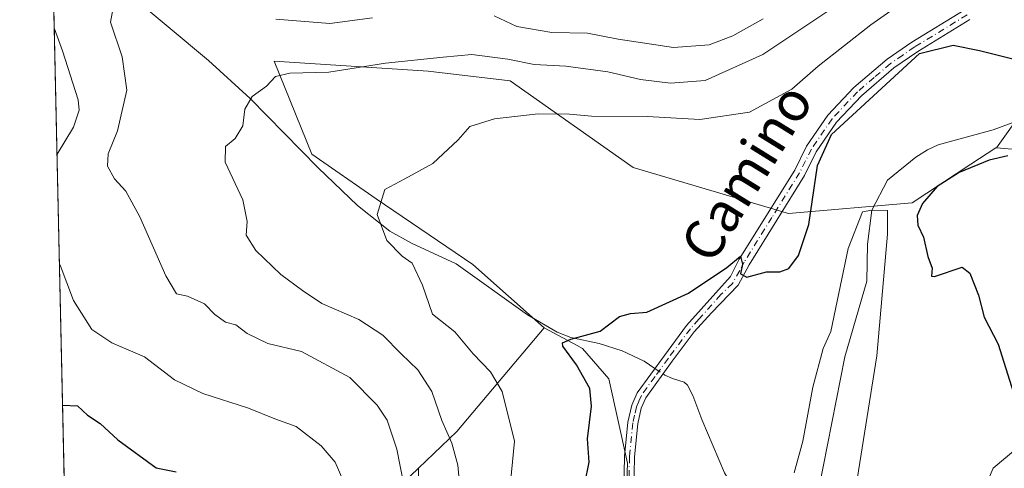
# Model space of a CAD drawing. Units: metres. Extents: x 651693 to 655153, y 4734726 to 4737115.
# Drawn here: x 651693 to 651892, y 4736632 to 4736722 of the extents above; entities that cross this region are included whole.
import ezdxf
from ezdxf.enums import TextEntityAlignment as Align

# ---------------------------------------------------------------- set-up
doc = ezdxf.new("R2010")
doc.units = ezdxf.units.M
doc.header["$MEASUREMENT"] = 0
doc.linetypes.add('DGN Style 4', pattern=[2.6384748266838614, 1.318413404963828, -0.6592067024819142, 0.001648016756204785, -0.6592067024819142])
for name, color, linetype, lineweight in [('Arbolado forestal CxS', 92, 'Continuous', 0), ('Camino Cxs', 7, 'Continuous', 0), ('Camino eje', 30, 'DGN Style 4', 13), ('Comarca CxS', 21, 'Continuous', 0), ('Comunidad Autónoma CxS', 142, 'Continuous', 0), ('Corriente natural lineal', 142, 'Continuous', 13), ('Corriente natural lineal oculto', 9, 'DGN Style 4', 13), ('Curva de nivel maestra', 30, 'Continuous', 30), ('Curva de nivel normal', 30, 'Continuous', 0), ('Municipio CxS', 4, 'Continuous', 0), ('Pastizal CxS', 92, 'Continuous', 0), ('Provincia CxS', 1, 'Continuous', 0), ('Texto cartográfico', 7, 'Continuous', 0)]:
    doc.layers.add(name, color=color, linetype=linetype, lineweight=lineweight)
doc.styles.add('Style-Arial', font='txt')

# ---------------------------------------------------------------- blocks, each defined once
blk = doc.blocks.new('*U5')
at = {"layer": 'Arbolado forestal CxS', "color": 92, "linetype": 'Continuous', "lineweight": 0}
blk.add_polyline3d([(651741.6857000003, 4736471.079500001, 751.7514999999986), (651741.6863000002, 4736493.5121, 759.9756999999955), (651735.3777000001, 4736515.943700001, 763.3154999999971), (651741.6873000005, 4736539.076099999, 758.5809000000008), (651752.2027000004, 4736561.5077, 752.8604999999953), (651758.5119000003, 4736581.1351, 748.7785000000005), (651769.0274999999, 4736602.1647, 742.5825000000042), (651773.2336999997, 4736616.1841, 740.6975999999996), (651773.2339000005, 4736631.705700001, 739.530899999998), (651781.0280999999, 4736639.128699999, 734.8809000000037), (651798.6863000002, 4736660.1151, 725.9737000000023), (651805.3315000003, 4736656.556100001, 725.2497000000003), (651806.4622999999, 4736655.950099999, 725.1301999999997), (651811.7682999996, 4736649.7883, 724.4839999999967), (651815.5647, 4736632.765500001, 723.286500000002), (651813.0113000004, 4736563.387900001, 720.3570000000037), (651810.6958999997, 4736539.784499999, 720.3145999999979), (651820.9949000003, 4736484.1787, 716.8576999999932), (651834.2405000003, 4736416.697699999, 714.8101000000024)], dxfattribs=at)
blk = doc.blocks.new('*U7')
at = {"layer": 'Arbolado forestal CxS', "color": 92, "linetype": 'Continuous', "lineweight": 0}
blk.add_polyline3d([(651906.7751000002, 4736744.797300001, 728.5831000000035), (651900.9994999999, 4736711.533100001, 724.6067000000039), (651890.2638999998, 4736696.501499999, 722.824299999993), (651890.1111000003, 4736696.5145, 722.7992999999989), (651885.0466999998, 4736693.1841, 723.5930999999982), (651873.1529000001, 4736685.362700001, 721.8873000000021), (651848.1479000002, 4736683.2191, 725.3494999999967), (651816.7121000001, 4736692.510299999, 727.4225000000006), (651791.7834999999, 4736710.0779, 733.4919999999984), (651775.1957, 4736712.013300001, 734.6238000000012), (651743.9927000003, 4736714.0493, 736.3990000000049), (651751.6653000005, 4736695.2609, 732.0197000000044), (651764.7011000002, 4736686.203700001, 730.380099999995), (651784.2437000005, 4736672.934900001, 728.2277999999933), (651798.6863000002, 4736660.1151, 725.9737000000023), (651781.0280999999, 4736639.128699999, 734.8809000000037), (651773.2339000005, 4736631.705700001, 739.530899999998), (651765.0647, 4736623.925100001, 743.4866999999941), (651732.5960999997, 4736590.9551, 758.8994999999995), (651702.6204000004, 4736579.7227, 767.2687000000006), (651692.5099999999, 4737039.67, 799.4015999999974)], dxfattribs=at)

msp = doc.modelspace()

# ---------------------------------------------------------------- linework, layer by layer
at = {"layer": 'Arbolado forestal CxS', "color": 92, "linetype": 'Continuous', "lineweight": 0, "extrusion": (-0.002676586546820028, 0.1217611056356636, 0.992555826661069), "elevation": 575745.9974416327, "flags": 128}
msp.add_lwpolyline([(-755640.8870619787, -4685888.303158686), (-755640.8870619787, -4686036.074921866)], dxfattribs=at)
at = {"layer": 'Arbolado forestal CxS', "color": 92, "linetype": 'Continuous', "lineweight": 0, "extrusion": (0.6698238043322606, -0.2700300982326434, 0.6916789842103969), "elevation": -841948.3797074814, "flags": 128}
msp.add_lwpolyline([(4636817.210763883, 807366.1996585962), (4636791.144157325, 807378.5329974247), (4636781.345319225, 807384.971611754)], dxfattribs=at)
msp.add_lwpolyline([(4636817.210763883, 807366.1996585962), (4636791.144157325, 807378.5329974247), (4636781.345319225, 807384.971611754)], dxfattribs=at)
at = {"layer": 'Arbolado forestal CxS', "color": 92, "linetype": 'Continuous', "lineweight": 0}
for points in [[(651976.9611000001, 4736910.724300001, 737.6812000000064), (651950.7780999999, 4736897.0527, 733.4351000000024), (651926.4184999998, 4736868.193499999, 735.0610000000015), (651912.9358999999, 4736837.189300001, 734.2526000000071), (651909.0549, 4736786.8325, 730.3365000000049), (651906.7751000002, 4736744.797300001, 728.5831000000035), (651900.9994999999, 4736711.533100001, 724.6067000000039), (651890.2638999998, 4736696.501499999, 722.824299999993)], [(651892.9404999996, 4736426.642100001, 714.3426999999938), (651882.2178999997, 4736494.2619, 717.0887999999978), (651863.7768999999, 4736582.408299999, 720.2642000000051), (651865.7821000004, 4736597.1009, 720.7897999999988), (651871.0751, 4736608.736500001, 721.2014000000055), (651884.0513000004, 4736618.746300001, 723.0415999999968), (651889.5846999995, 4736631.7609, 723.9839999999967), (651916.2380999997, 4736654.0361, 727.3487000000023), (651957.4572999999, 4736663.206499999, 731.4272000000057), (651975.3180999998, 4736661.7775, 733.8475000000036), (651995.7090999996, 4736657.792300001, 736.4575999999943), (652005.7440999999, 4736661.338300001, 736.5434999999999), (652011.9961000001, 4736664.109300001, 736.7130000000034), (652011.0142999999, 4736673.607899999, 735.8007000000072), (652000.7483000001, 4736676.4101, 735.0478000000003), (651981.4605, 4736682.6961, 732.8732000000019), (651937.2679000003, 4736692.520300001, 726.8987000000053), (651890.2638999998, 4736696.501499999, 722.824299999993), (651900.9994999999, 4736711.533100001, 724.6067000000039), (651906.7751000002, 4736744.797300001, 728.5831000000035)], [(651890.2638999998, 4736696.501499999, 722.824299999993), (651890.1111000003, 4736696.5145, 722.7992999999989), (651885.0466999998, 4736693.1841, 723.5930999999982), (651873.1529000001, 4736685.362700001, 721.8873000000021), (651848.1479000002, 4736683.2191, 725.3494999999967), (651816.7121000001, 4736692.510299999, 727.4225000000006), (651791.7834999999, 4736710.0779, 733.4919999999984), (651775.1957, 4736712.013300001, 734.6238000000012), (651743.9927000003, 4736714.0493, 736.3990000000049), (651751.6653000005, 4736695.2609, 732.0197000000044), (651764.7011000002, 4736686.203700001, 730.380099999995), (651784.2437000005, 4736672.934900001, 728.2277999999933), (651798.6863000002, 4736660.1151, 725.9737000000023)], [(651890.2638999998, 4736696.501499999, 722.824299999993), (651937.2679000003, 4736692.520300001, 726.8987000000053), (651981.4605, 4736682.6961, 732.8732000000019), (652000.7483000001, 4736676.4101, 735.0478000000003), (652011.0142999999, 4736673.607899999, 735.8007000000072), (652011.9961000001, 4736664.109300001, 736.7130000000034), (652005.7440999999, 4736661.338300001, 736.5434999999999), (651995.7090999996, 4736657.792300001, 736.4575999999943), (651975.3180999998, 4736661.7775, 733.8475000000036), (651957.4572999999, 4736663.206499999, 731.4272000000057), (651916.2380999997, 4736654.0361, 727.3487000000023), (651889.5846999995, 4736631.7609, 723.9839999999967), (651884.0513000004, 4736618.746300001, 723.0415999999968), (651871.0751, 4736608.736500001, 721.2014000000055), (651865.7821000004, 4736597.1009, 720.7897999999988), (651863.7768999999, 4736582.408299999, 720.2642000000051), (651882.2178999997, 4736494.2619, 717.0887999999978), (651892.9404999996, 4736426.642100001, 714.3426999999938), (651901.6980999997, 4736356.591499999, 711.0495999999986), (651912.4678999997, 4736344.556700001, 711.788400000005)], [(651850.2823000001, 4736269.414899999, 706.7790999999997), (651852.4260999998, 4736312.2959, 710.6508999999934), (651843.9489000002, 4736342.0483, 712.5190000000002), (651834.2405000003, 4736416.697699999, 714.8101000000024), (651820.9949000003, 4736484.1787, 716.8576999999932), (651810.6958999997, 4736539.784499999, 720.3145999999979), (651813.0113000004, 4736563.387900001, 720.3570000000037), (651815.5647, 4736632.765500001, 723.286500000002), (651811.7682999996, 4736649.7883, 724.4839999999967), (651806.4622999999, 4736655.950099999, 725.1301999999997), (651805.3315000003, 4736656.556100001, 725.2497000000003), (651798.6863000002, 4736660.1151, 725.9737000000023)]]:
    msp.add_polyline3d(points, dxfattribs=at)
at = {"layer": 'Camino Cxs', "color": 7, "linetype": 'Continuous', "lineweight": 0}
for points in [[(651814.7500999998, 4736623.9301, 726.4385000000038), (651814.9600999998, 4736634.130100001, 725.8491000000067), (651815.6501000002, 4736641.050100001, 723.6450999999943), (651816.4001000002, 4736644.470100001, 723.5712000000058), (651817.4901000002, 4736646.960100001, 723.6000000000058), (651823.0201000003, 4736654.550100001, 723.6379000000015), (651827.5201000003, 4736660.5601, 724.2517999999982), (651836.3800999997, 4736670.5101, 726.931899999996), (651838.1901000004, 4736673.970100001, 728.9692000000068), (651849.4001000002, 4736692.020099999, 733.5788000000031), (651851.8101000005, 4736696.850099999, 735.6389999999956), (651856.1001000004, 4736703.120100001, 731.6869000000006), (651861.3501000004, 4736708.690099999, 732.1288999999962), (651868.1101000002, 4736714.450099999, 734.7822000000016), (651873.0800999999, 4736717.880100001, 735.5378999999957), (651883.6901000004, 4736724.350099999, 732.3937000000006)], [(651814.7500999998, 4736623.9301, 726.4385000000038), (651814.9600999998, 4736634.130100001, 725.8491000000067), (651815.6501000002, 4736641.050100001, 723.6450999999943), (651816.4001000002, 4736644.470100001, 723.5712000000058), (651817.4901000002, 4736646.960100001, 723.6000000000058), (651823.0201000003, 4736654.550100001, 723.6379000000015), (651827.5201000003, 4736660.5601, 724.2517999999982), (651836.3800999997, 4736670.5101, 726.931899999996), (651838.1901000004, 4736673.970100001, 728.9692000000068), (651849.4001000002, 4736692.020099999, 733.5788000000031), (651851.8101000005, 4736696.850099999, 735.6389999999956), (651856.1001000004, 4736703.120100001, 731.6869000000006), (651861.3501000004, 4736708.690099999, 732.1288999999962), (651868.1101000002, 4736714.450099999, 734.7822000000016), (651873.0800999999, 4736717.880100001, 735.5378999999957), (651883.6901000004, 4736724.350099999, 732.3937000000006)], [(651884.8800999997, 4736722.440099999, 730.8384999999981), (651874.3000999996, 4736715.9901, 734.2572999999975), (651869.4801000003, 4736712.670100001, 733.6276999999974), (651862.9001000002, 4736707.050100001, 729.2008999999962), (651857.8601000002, 4736701.700099999, 729.5804999999964), (651853.7500999998, 4736695.700099999, 733.9122000000062), (651851.3601000002, 4736690.920100001, 733.2078000000038), (651840.1501000002, 4736672.850099999, 726.7013000000007), (651837.9791000001, 4736668.711100001, 725.433999999994), (651832.5301000001, 4736663.170100001, 724.7482000000019), (651829.0601000005, 4736659.300100001, 723.8708999999944), (651824.6201, 4736653.370100001, 723.3557000000002), (651819.2301000003, 4736645.960100001, 723.215400000001), (651818.3201000001, 4736643.850099999, 723.1019999999991), (651817.6300999997, 4736640.7301, 722.9697000000016), (651816.9600999998, 4736634.0101, 724.522100000002), (651816.7500999998, 4736623.9101, 724.5911999999954)], [(651884.8800999997, 4736722.440099999, 730.8384999999981), (651874.3000999996, 4736715.9901, 734.2572999999975), (651869.4801000003, 4736712.670100001, 733.6276999999974), (651862.9001000002, 4736707.050100001, 729.2008999999962), (651857.8601000002, 4736701.700099999, 729.5804999999964), (651853.7500999998, 4736695.700099999, 733.9122000000062), (651851.3601000002, 4736690.920100001, 733.2078000000038), (651840.1501000002, 4736672.850099999, 726.7013000000007), (651837.9791000001, 4736668.711100001, 725.433999999994), (651832.5301000001, 4736663.170100001, 724.7482000000019), (651829.0601000005, 4736659.300100001, 723.8708999999944), (651824.6201, 4736653.370100001, 723.3557000000002), (651819.2301000003, 4736645.960100001, 723.215400000001), (651818.3201000001, 4736643.850099999, 723.1019999999991), (651817.6300999997, 4736640.7301, 722.9697000000016), (651816.9600999998, 4736634.0101, 724.522100000002), (651816.7500999998, 4736623.9101, 724.5911999999954)]]:
    msp.add_polyline3d(points, dxfattribs=at)
at = {"layer": 'Camino eje', "color": 30, "linetype": 'DGN Style 4', "lineweight": 13}
msp.add_polyline3d([(651884.2851, 4736723.395099999, 731.4765999999945), (651873.6901000004, 4736716.9351, 734.9600000000065), (651871.2801000001, 4736715.2751, 734.9456000000064), (651868.7950999998, 4736713.5601, 734.173299999995), (651865.5050999997, 4736710.7501, 732.7687000000006), (651862.1250999998, 4736707.870100001, 730.0825000000042), (651856.9801000003, 4736702.4101, 729.9323000000004), (651852.7801000001, 4736696.2751, 734.8129000000046), (651851.5751, 4736693.860099999, 733.6399999999995), (651850.3800999997, 4736691.470100001, 733.3225999999996), (651844.7751000002, 4736682.4351, 729.3561000000045), (651839.1700999998, 4736673.4101, 727.7425999999978), (651838.2651000004, 4736671.6801, 726.8487000000023), (651836.8043000001, 4736669.087099999, 725.9636000000029), (651834.4550999999, 4736666.840100001, 725.8822999999975), (651830.0251000002, 4736661.8651, 724.4784000000074), (651828.2901, 4736659.9301, 724.0473999999958), (651823.8201000001, 4736653.960100001, 723.494399999996), (651821.1250999998, 4736650.255100001, 723.7543000000006), (651818.3601000002, 4736646.460100001, 723.3975999999967), (651817.8151000004, 4736645.215100001, 723.3239000000032), (651817.3601000002, 4736644.1601, 723.2621999999974), (651816.9851000002, 4736642.450099999, 723.1598999999987), (651816.6401000004, 4736640.890100001, 723.2932000000002), (651815.9600999998, 4736634.0701, 725.1892999999982), (651815.7500999998, 4736623.920100001, 725.5160999999936)], dxfattribs=at)
at = {"layer": 'Comarca CxS', "color": 21, "linetype": 'Continuous', "lineweight": 0, "flags": 128}
msp.add_lwpolyline([(652687.4317255442, 4734747.373196579), (651743.3600011502, 4734726.379982639), (651692.5100011498, 4737039.669982611), (653167.7008448748, 4737072.480851153), (654924.9515873045, 4737111.565233593), (655101.4100011757, 4737115.489982612), (655101.9038000006, 4737093.542400001), (655103.9269999994, 4737003.624500001), (655110.7399977432, 4736700.833028571), (655123.2677999996, 4736144.054900001), (655126.9704999989, 4735979.492500001), (655153.4600011742, 4734802.209982639)], close=True, dxfattribs=at)
at = {"layer": 'Comunidad Autónoma CxS', "color": 142, "linetype": 'Continuous', "lineweight": 0, "flags": 128}
msp.add_lwpolyline([(652687.4317255442, 4734747.373196579), (651743.3600011502, 4734726.379982639), (651692.5100011498, 4737039.669982611), (653167.7008448748, 4737072.480851153), (654924.9515873045, 4737111.565233593), (655101.4100011757, 4737115.489982612), (655101.9038000006, 4737093.542400001), (655103.9269999994, 4737003.624500001), (655110.7399977432, 4736700.833028571), (655123.2677999996, 4736144.054900001), (655126.9704999989, 4735979.492500001), (655153.4600011742, 4734802.209982639)], close=True, dxfattribs=at)
at = {"layer": 'Corriente natural lineal', "color": 142, "linetype": 'Continuous', "lineweight": 13}
for points in [[(651699.1145000001, 4736739.2169, 745.2703000000038), (651714.3701, 4736727.870100001, 741.1662999999971), (651730.7301000003, 4736714.190099999, 737.2431000000071), (651739.1801000005, 4736706.4801, 735.1904000000069), (651752.9200999998, 4736692.440099999, 731.732600000003), (651760.8800999997, 4736684.870100001, 730.7522999999928), (651767.4700999996, 4736679.6801, 730.0013000000035), (651771.8201000001, 4736677.2401, 729.5673999999999), (651780.8800999997, 4736673.050100001, 728.6413999999932), (651795.3201000001, 4736662.710100001, 726.3926999999967), (651801.3201000001, 4736659.2301, 725.616399999999), (651804.0500999996, 4736658.130100001, 725.3206999999966), (651809.8201000001, 4736656.940099999, 724.9054000000033), (651814.4501, 4736655.4901, 724.4046999999993), (651818.9401000004, 4736653.340100001, 723.6916999999958), (651821.0954, 4736651.908399999, 723.208700000003)], [(651910.7187000001, 4736707.4867, 722.3646000000008), (651904.1956000002, 4736704.329299999, 722.1661000000023), (651896.3101000005, 4736702.630100001, 721.7905999999931), (651889.5900999998, 4736700.170100001, 721.850900000005), (651878.4301000005, 4736697.100099999, 721.1603999999934), (651876.2701000003, 4736696.130100001, 721.1388000000007), (651873.9401000004, 4736694.620100001, 721.0478000000003), (651868.1561000004, 4736689.962200001, 720.6909000000014), (651864.9811000006, 4736683.9297, 720.7152999999962), (651864.1344, 4736677.0505, 720.6676000000007), (651864.0301000001, 4736669.5601, 720.4021000000066), (651859.5768999998, 4736654.230599999, 719.8122000000003), (651853.3857000005, 4736623.115499999, 719.4184999999999), (651851.4301000005, 4736611.850099999, 718.4293999999937), (651848.9801000003, 4736605.6801, 718.1676000000007)], [(651822.7549999999, 4736650.806, 722.9087000000001), (651823.1101000002, 4736650.5701, 722.8880000000064), (651824.6501000002, 4736649.880100001, 722.8291999999929), (651827.0301000001, 4736649.100099999, 722.7740000000049), (651827.7301000003, 4736648.520099999, 722.7458000000044), (651828.8101000005, 4736646.4301, 722.6162999999942), (651830.5701000001, 4736641.5801, 722.2203000000009), (651835.1901000004, 4736630.7601, 720.9985000000015), (651838.1001000004, 4736625.860099999, 720.318299999999), (651842.2301000003, 4736617.460100001, 719.3006000000024), (651848.9801000003, 4736605.6801, 718.1676000000007)]]:
    msp.add_polyline3d(points, dxfattribs=at)
at = {"layer": 'Corriente natural lineal oculto', "color": 9, "linetype": 'DGN Style 4', "lineweight": 13, "extrusion": (0.1240264286813859, -0.08238535483947461, 0.9888529204570895), "elevation": -308672.5585878626, "flags": 128}
msp.add_lwpolyline([(4306174.953200034, 2054828.724929682), (4306174.953200034, 2054826.710095219)], dxfattribs=at)
at = {"layer": 'Curva de nivel maestra', "color": 30, "linetype": 'Continuous', "lineweight": 30, "flags": 128}
for points, elevation in [([(651806.9199999999, 4736628.620100001), (651807.7699999996, 4736632.970100001), (651807.4800000006, 4736637.6801), (651808.2800000003, 4736644.2501), (651807.9100000003, 4736647.8201), (651805.2599999999, 4736652.640100001), (651802.4800000006, 4736656.420100001), (651802.3799999999, 4736657.0801), (651804.0800000001, 4736657.850099999), (651810.04, 4736659.440099999), (651813.9299999997, 4736662.420100001), (651816.1600000003, 4736663.040100001), (651819.4900000002, 4736663.270099999), (651827.9299999997, 4736667.120100001), (651835.6900000004, 4736672.340100001), (651838.4299999997, 4736674.620100001), (651838.8499999996, 4736673.020099999), (651838.4100000003, 4736671.040100001), (651839.7400000002, 4736670.350099999), (651843.7000000002, 4736671.4101), (651846.3899999997, 4736671.470100001), (651848.2100000001, 4736672.130100001), (651850.1900000004, 4736674.720100001), (651852.2599999999, 4736681.0001), (651854, 4736692.940099999), (651856.8600000005, 4736699.200099999), (651874.6799999997, 4736715.620100001), (651881.4800000006, 4736717.2501), (651886.79, 4736716.200099999), (651893.5599999997, 4736714.4901)], 725), ([(651892.5300000003, 4736694.870100001), (651888.7800000003, 4736694.0001), (651882.7199999997, 4736691.550100001), (651878.2599999999, 4736688.720100001), (651875.25, 4736685.2601), (651874.1699999999, 4736682.840100001), (651874.3399999999, 4736680.880100001), (651875.5, 4736678.4301), (651876.3399999999, 4736674.540100001), (651877.2300000006, 4736672.1801), (651877.1100000005, 4736670.5801), (651877.7199999997, 4736670.5001), (651883.2800000003, 4736672.4101), (651884.8300000001, 4736671.1801), (651886.5999999996, 4736666.720100001), (651887.7800000003, 4736662.2401), (651890.6200000001, 4736656.8101), (651894.4199999999, 4736644.610099999)], 725), ([(651701.1963999998, 4736644.505100001), (651704.1799999997, 4736644.350099999), (651706.2599999999, 4736642.450099999), (651708.7800000003, 4736640.7501), (651712.3799999999, 4736637.4901), (651720.1600000003, 4736631.780099999), (651724.1600000003, 4736630.960100001)], 750)]:
    msp.add_lwpolyline(points, dxfattribs=dict(at, elevation=elevation))
at = {"layer": 'Curva de nivel normal', "color": 30, "linetype": 'Continuous', "lineweight": 0, "flags": 128}
for points, elevation in [([(651862.1600000003, 4736728.270099999), (651842.9600000001, 4736715.390100001), (651831.2800000003, 4736710.1601), (651824.2699999996, 4736709.620100001), (651818.1600000003, 4736710.370100001), (651811.5499999998, 4736711.920100001), (651803.0800000001, 4736713.040100001), (651796.6500000004, 4736713.350099999), (651791.3200000003, 4736714.450099999), (651784.0099999999, 4736715.380100001), (651778.2599999999, 4736714.870100001), (651766.5599999997, 4736713.640100001), (651755.1100000005, 4736711.850099999), (651747.2300000006, 4736711.590100001), (651744.2699999996, 4736710.940099999), (651742.4600000001, 4736708.9901), (651739.5999999996, 4736706.880100001), (651738.0800000001, 4736704.350099999), (651737.6500000004, 4736700.960100001), (651736.0999999996, 4736698.380100001), (651734.1799999997, 4736696.8101), (651734.1299999999, 4736693.610099999), (651737.6600000003, 4736686.020099999), (651738.54, 4736681.590100001), (651738.3799999999, 4736678.8301), (651740.3399999999, 4736675.780099999), (651745.3600000005, 4736670.920100001), (651749.7699999996, 4736667.670100001), (651753.6500000004, 4736665.0101), (651761.1799999997, 4736661.8301), (651766.04, 4736658.620100001), (651769.7400000002, 4736654.850099999), (651773.0899999999, 4736651.640100001), (651775.9500000002, 4736647.220100001), (651777.9900000002, 4736641.380100001), (651780, 4736636.8201), (651781.2300000006, 4736632.340100001), (651781.5800000001, 4736627.960100001)], 734.9999999999999), ([(651771.7199999997, 4736621.140100001), (651768.8700000001, 4736635.5701), (651766.9299999997, 4736641.420100001), (651764.8899999997, 4736644.4801), (651759.3099999997, 4736650.090100001), (651749.5700000003, 4736655.350099999), (651742.7199999997, 4736656.9301), (651738.54, 4736658.9901), (651736.2599999999, 4736660.710100001), (651734.1600000003, 4736661.280099999), (651732.0099999999, 4736662.790100001), (651729.9000000004, 4736664.9801), (651726.5099999999, 4736666.4901), (651724.2699999996, 4736667.020099999), (651722.1200000001, 4736670.600099999), (651716.8200000003, 4736682.5801), (651714, 4736687.720100001), (651711.6699999999, 4736690.280099999), (651710.29, 4736692.8201), (651710.3899999997, 4736695.270099999), (651712.3399999999, 4736699.940099999), (651714.1799999997, 4736708.190099999), (651713.25, 4736714.940099999), (651710.9199999999, 4736721.9101), (651711.4600000001, 4736724.840100001)], 740), ([(651791.8799999999, 4736628.860099999), (651792.7000000002, 4736637.210100001), (651790.1900000004, 4736647.2301), (651787.7999999998, 4736651.190099999), (651784.29, 4736654.8301), (651780.5700000003, 4736659.3301), (651776.0999999996, 4736662.880100001), (651774.0800000001, 4736668.7601), (651771.9500000002, 4736673.1801), (651769.9100000003, 4736674.610099999), (651766.8099999997, 4736677.800100001), (651764.9000000004, 4736683.020099999), (651766.4500000002, 4736688.090100001), (651770.4800000006, 4736690.220100001), (651776.1600000003, 4736693.380100001), (651781.2999999998, 4736698.110099999), (651783.6200000001, 4736700.8101), (651788.6200000001, 4736702.380100001), (651797.4800000006, 4736703.390100001), (651803.7800000003, 4736703.3101), (651808.2599999999, 4736702.920100001), (651819.6100000005, 4736702.840100001), (651830.2199999997, 4736702.220100001), (651840.2800000003, 4736703.7501), (651848.7999999998, 4736708.390100001), (651854.1399999997, 4736713.020099999), (651864.8200000003, 4736721.370100001), (651871.5899999999, 4736726.0801)], 730), ([(651744.3499999996, 4736722.5101), (651755.3200000003, 4736721.640100001), (651763.9600000001, 4736722.800100001)], 740), ([(651788.54, 4736723.2401), (651793.1699999999, 4736721.0701), (651800.2400000002, 4736719.860099999), (651807.4400000004, 4736719.7301), (651813.6299999999, 4736718.4801), (651824.8399999999, 4736716.8101), (651832.0800000001, 4736717.380100001), (651836.8499999996, 4736719.190099999), (651843.0199999996, 4736722.610099999)], 740), ([(651700.0817, 4736695.215100001), (651703.4000000004, 4736700.670100001), (651704.5800000001, 4736704.120100001), (651704.3799999999, 4736706.220100001), (651701.1799999997, 4736716.110099999), (651699.5232999995, 4736720.617000001)], 745), ([(651860.6029000003, 4736620.613100001), (651866.0431000004, 4736654.471999999), (651868.1597999996, 4736679.078299999), (651868.1597999996, 4736683.8408), (651864.9811000006, 4736683.9298), (651863.1327000001, 4736683.576199999), (651860.2222999996, 4736676.1679), (651856.6900000004, 4736659.380100001), (651855.1500000004, 4736655.940099999), (651853.0999999996, 4736648.0801), (651851.04, 4736637.170100001), (651849.29, 4736630.770099999)], 720), ([(651757.9500000002, 4736629.4001), (651756.3399999999, 4736632.950099999), (651753.54, 4736636.2601), (651748.4900000002, 4736640.140100001), (651744.1600000003, 4736641.7401), (651738.8499999996, 4736643.880100001), (651729.5800000001, 4736646.8101), (651723.8300000001, 4736649.590100001), (651717.79, 4736654.2301), (651711.1500000004, 4736657.0601), (651707.1399999997, 4736659.7601), (651703.4100000003, 4736665.640100001), (651700.7000000002, 4736672.800100001), (651700.5685999999, 4736673.0658)], 745)]:
    msp.add_lwpolyline(points, dxfattribs=dict(at, elevation=elevation))
at = {"layer": 'Municipio CxS', "color": 4, "linetype": 'Continuous', "lineweight": 0, "flags": 128}
msp.add_lwpolyline([(655153.4600011742, 4734802.209982639), (652687.4317255442, 4734747.373196579), (651743.3600011502, 4734726.379982639), (651692.5100011498, 4737039.669982611), (653167.7008448748, 4737072.480851153)], dxfattribs=at)
at = {"layer": 'Pastizal CxS', "color": 92, "linetype": 'Continuous', "lineweight": 0}
for points in [[(651834.2405000003, 4736416.697699999, 714.8101000000024), (651820.9949000003, 4736484.1787, 716.8576999999932), (651810.6958999997, 4736539.784499999, 720.3145999999979), (651813.0113000004, 4736563.387900001, 720.3570000000037), (651815.5647, 4736632.765500001, 723.286500000002), (651811.7682999996, 4736649.7883, 724.4839999999967), (651806.4622999999, 4736655.950099999, 725.1301999999997), (651805.3315000003, 4736656.556100001, 725.2497000000003), (651798.6863000002, 4736660.1151, 725.9737000000023), (651784.2437000005, 4736672.934900001, 728.2277999999933), (651764.7011000002, 4736686.203700001, 730.380099999995), (651751.6653000005, 4736695.2609, 732.0197000000044), (651743.9927000003, 4736714.0493, 736.3990000000049), (651775.1957, 4736712.013300001, 734.6238000000012), (651791.7834999999, 4736710.0779, 733.4919999999984), (651816.7121000001, 4736692.510299999, 727.4225000000006), (651848.1479000002, 4736683.2191, 725.3494999999967), (651873.1529000001, 4736685.362700001, 721.8873000000021), (651885.0466999998, 4736693.1841, 723.5930999999982), (651890.1111000003, 4736696.5145, 722.7992999999989), (651890.2638999998, 4736696.501499999, 722.824299999993), (651937.2679000003, 4736692.520300001, 726.8987000000053)], [(651890.2638999998, 4736696.501499999, 722.824299999993), (651890.1111000003, 4736696.5145, 722.7992999999989), (651885.0466999998, 4736693.1841, 723.5930999999982), (651873.1529000001, 4736685.362700001, 721.8873000000021), (651848.1479000002, 4736683.2191, 725.3494999999967), (651816.7121000001, 4736692.510299999, 727.4225000000006), (651791.7834999999, 4736710.0779, 733.4919999999984), (651775.1957, 4736712.013300001, 734.6238000000012), (651743.9927000003, 4736714.0493, 736.3990000000049), (651751.6653000005, 4736695.2609, 732.0197000000044), (651764.7011000002, 4736686.203700001, 730.380099999995), (651784.2437000005, 4736672.934900001, 728.2277999999933), (651798.6863000002, 4736660.1151, 725.9737000000023)], [(651890.2638999998, 4736696.501499999, 722.824299999993), (651937.2679000003, 4736692.520300001, 726.8987000000053), (651981.4605, 4736682.6961, 732.8732000000019), (652000.7483000001, 4736676.4101, 735.0478000000003), (652011.0142999999, 4736673.607899999, 735.8007000000072), (652011.9961000001, 4736664.109300001, 736.7130000000034), (652005.7440999999, 4736661.338300001, 736.5434999999999), (651995.7090999996, 4736657.792300001, 736.4575999999943), (651975.3180999998, 4736661.7775, 733.8475000000036), (651957.4572999999, 4736663.206499999, 731.4272000000057), (651916.2380999997, 4736654.0361, 727.3487000000023), (651889.5846999995, 4736631.7609, 723.9839999999967), (651884.0513000004, 4736618.746300001, 723.0415999999968), (651871.0751, 4736608.736500001, 721.2014000000055), (651865.7821000004, 4736597.1009, 720.7897999999988), (651863.7768999999, 4736582.408299999, 720.2642000000051), (651882.2178999997, 4736494.2619, 717.0887999999978), (651892.9404999996, 4736426.642100001, 714.3426999999938), (651901.6980999997, 4736356.591499999, 711.0495999999986), (651912.4678999997, 4736344.556700001, 711.788400000005)], [(651850.2823000001, 4736269.414899999, 706.7790999999997), (651852.4260999998, 4736312.2959, 710.6508999999934), (651843.9489000002, 4736342.0483, 712.5190000000002), (651834.2405000003, 4736416.697699999, 714.8101000000024), (651820.9949000003, 4736484.1787, 716.8576999999932), (651810.6958999997, 4736539.784499999, 720.3145999999979), (651813.0113000004, 4736563.387900001, 720.3570000000037), (651815.5647, 4736632.765500001, 723.286500000002), (651811.7682999996, 4736649.7883, 724.4839999999967), (651806.4622999999, 4736655.950099999, 725.1301999999997), (651805.3315000003, 4736656.556100001, 725.2497000000003), (651798.6863000002, 4736660.1151, 725.9737000000023)], [(651916.2380999997, 4736654.0361, 727.3487000000023), (651889.5846999995, 4736631.7609, 723.9839999999967), (651884.0513000004, 4736618.746300001, 723.0415999999968), (651871.0751, 4736608.736500001, 721.2014000000055), (651865.7821000004, 4736597.1009, 720.7897999999988), (651863.7768999999, 4736582.408299999, 720.2642000000051), (651882.2178999997, 4736494.2619, 717.0887999999978), (651892.9404999996, 4736426.642100001, 714.3426999999938)]]:
    msp.add_polyline3d(points, dxfattribs=at)
at = {"layer": 'Provincia CxS', "color": 1, "linetype": 'Continuous', "lineweight": 0, "flags": 128}
msp.add_lwpolyline([(652687.4317255442, 4734747.373196579), (651743.3600011502, 4734726.379982639), (651692.5100011498, 4737039.669982611), (653167.7008448748, 4737072.480851153), (654924.9515873045, 4737111.565233593), (655101.4100011757, 4737115.489982612), (655101.9038000006, 4737093.542400001), (655103.9269999994, 4737003.624500001), (655110.7399977432, 4736700.833028571), (655123.2677999996, 4736144.054900001), (655126.9704999989, 4735979.492500001), (655153.4600011742, 4734802.209982639)], close=True, dxfattribs=at)

# ---------------------------------------------------------------- block references
at = {"layer": 'Arbolado forestal CxS', "color": 92, "linetype": 'Continuous', "lineweight": 0}
for name in ['*U7', '*U5']:
    msp.add_blockref(name, (0, 0), dxfattribs=at)

# ---------------------------------------------------------------- texts
at = {"layer": 'Texto cartográfico', "color": 7, "linetype": 'Continuous', "lineweight": 0, "style": 'Style-Arial'}
msp.add_text('Camino', height=8, rotation=58.2393600384804, dxfattribs=at).set_placement((651839.6453239975, 4736691.527595802), align=Align.MIDDLE_CENTER)

doc.saveas('drawing.dxf')
